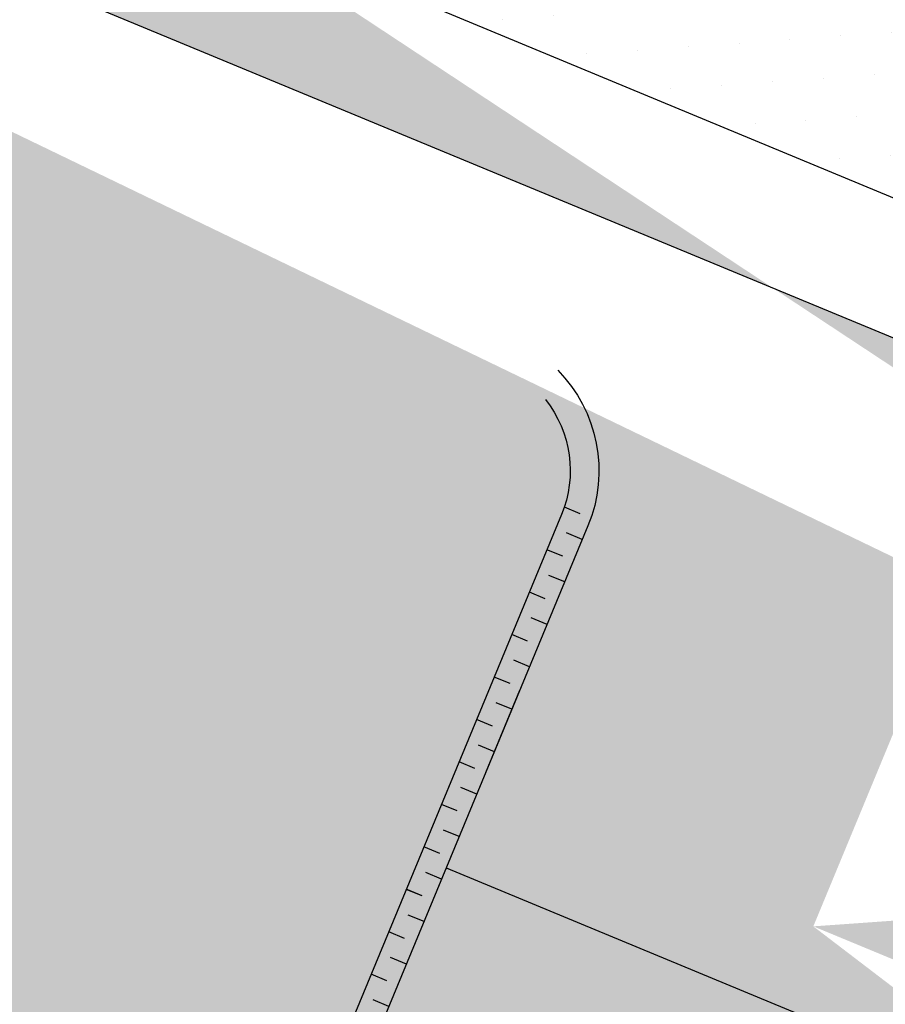
# Model space of a CAD drawing. Extents: x 0 to 118900, y 0 to 84100.
# Drawn here: x 18099 to 19607, y 24174 to 25888 of the extents above; entities that cross this region are included whole.
import ezdxf

# ---------------------------------------------------------------- set-up
doc = ezdxf.new("R2010")
doc.units = 0
doc.header["$LTSCALE"] = 100
doc.layers.get('0').update_dxf_attribs({"linetype": 'CONTINUOUS'})
for name, color, linetype in [('BIEN', 3, 'CONTINUOUS'), ('CAYXANH', 3, 'CONTINUOUS'), ('D.LIENMANH', 1, 'CONTINUOUS'), ('DUONGQH', 7, 'CONTINUOUS'), ('HTTNUOC', 3, 'CONTINUOUS')]:
    doc.layers.add(name, color=color, linetype=linetype)
pattern_1 = [(67.5, (-5947053.5, -12073306.1), (-58.14518917, 67.0419664), [0, -79.375])]

# ---------------------------------------------------------------- blocks, each defined once
blk = doc.blocks.new('M2')
at = {"layer": 'HTTNUOC'}
for p, q in [((0, 0), (0, -2.98)), ((-4, -2.02), (-4, -5)), ((4, -2.02), (4, -5))]:
    blk.add_line(p, q, dxfattribs=at)

msp = doc.modelspace()

# ---------------------------------------------------------------- hatches: boundary and pattern name
at = {"layer": 'BIEN'}
h = msp.add_hatch(dxfattribs=at)
h.set_pattern_fill('DOTS', color=256, scale=100, angle=67.5, style=0)
h.set_pattern_definition([(67.5, (-5947053.5, -12073306.1), (-116.2903783, 134.0839328), [0, -158.75])])
edge = h.paths.add_edge_path()
edge.add_line((13501.7, 31684.3), (41680.1, 20012.4))
edge.add_line((13283.9, 30800.3), (39303.1, 20022.8))
edge.add_line((39303.1, 20022.8), (39647.5, 20854.3))
edge.add_line((13501.7, 31684.3), (11971, 27988.8))
edge.add_line((13283.9, 30800.3), (13150, 30855.8))
h = msp.add_hatch(dxfattribs=at)
h.set_pattern_fill('DOTS', color=256, scale=50, angle=67.5, style=0)
h.set_pattern_definition(pattern_1)
edge = h.paths.add_edge_path()
edge.add_line((37190.8, 20410.7), (15017.7, 29595.1))
edge.add_line((15189.9, 30010.9), (37363, 20826.5))
edge.add_line((34343.3, 22077.3), (34171.1, 21661.5))
edge.add_line((37363, 20826.5), (37190.8, 20410.7))
h = msp.add_hatch(dxfattribs=at)
h.set_pattern_fill('DOTS', color=256, scale=50, angle=67.5, style=0)
h.set_pattern_definition(pattern_1)
h.paths.add_polyline_path([(14845.9, 28529.8, 0.00047), (14845.3, 28528.9, 0.062783), (14770.9, 28398.5), (14677.2, 28172.1, 0.413636), (14946.9, 27519.2), (20300.7, 25295.4, 0.414214), (20954, 25566), (21047.8, 25792.3, 0.063348), (21087.6, 25938.4)])
at = {"layer": 'D.LIENMANH'}
h = msp.add_hatch(dxfattribs=at)
h.set_pattern_fill('DOTS', color=256, scale=100, angle=67.5, style=0)
h.set_pattern_definition([(67.5, (-5947211.92, -12073240.48), (-116.2903783, 134.0839328), [0, -158.75])])
h.paths.add_polyline_path([(26504, 21131.3), (27553.5, 20696.6), (27386.5, 20293.3), (26337, 20728)], flags=17)
edge = h.paths.add_edge_path()
edge.add_line((26829.4, 20524.1), (26029.7, 18593.5))
edge.add_line((27172.1, 21351.4), (26996.4, 20927.3))
edge.add_line((26552.5, 21608), (28034.3, 20994.2))
edge.add_line((26854.8, 22337.8), (26552.5, 21608))
edge.add_line((14026.9, 27651.3), (26854.8, 22337.8))
edge.add_line((21329, 23544.3), (21711.7, 24468.2))
edge.add_line((19481.3, 24309.6), (21329, 23544.3))
edge.add_line((19864, 25233.5), (19481.3, 24309.6))
edge.add_line((28085, 17742.2), (16915.3, 22368.9))
edge.add_line((11812.6, 28054.4), (16915.3, 22368.9))
edge.add_line((13343.3, 31749.9), (11812.6, 28054.4))
edge.add_line((15031.4, 30076.5), (14026.9, 27651.3))
edge.add_line((13125.5, 30866), (12551.5, 29480.1))
edge.add_line((12551.5, 29480.1), (14457.4, 28690.7))

# ---------------------------------------------------------------- linework, layer by layer
for p, q in [((14185.3, 27585.7), (19820.1, 25251.7)), ((14947.8, 27518.8), (20300.7, 25295.4))]:
    msp.add_line(p, q)
at = {"layer": 'CAYXANH'}
msp.add_line((18911, 24577.6), (18970.3, 24720.8), dxfattribs=at)
at = {"layer": 'DUONGQH', "color": 2, "linetype": 'Continuous'}
msp.add_line((18842.1, 24411.3), (19880.3, 23981.3), dxfattribs=at)
at = {"layer": 'HTTNUOC'}
for points in [[(19036.2, 25278.1, -0.300983), (19088.9, 25007.2), (18295.8, 23092.5)], [(19015, 25226.8, -0.271545), (19042.7, 25026.4), (18249.6, 23111.6)]]:
    msp.add_lwpolyline(points, format="xyb", dxfattribs=at)

# ---------------------------------------------------------------- block references
at = {"layer": 'HTTNUOC', "xscale": 10, "yscale": 10, "zscale": 10, "rotation": 247.5}
for p in [(19078.9, 24983.1), (19048.3, 24909.2), (19017.7, 24835.3), (18987.1, 24761.4), (18956.5, 24687.5), (18925.9, 24613.6), (18895.2, 24539.7), (18864.6, 24465.8), (18834, 24391.9), (18803.4, 24317.9), (18772.8, 24244), (18742.2, 24170.1)]:
    msp.add_blockref('M2', p, dxfattribs=at)

doc.saveas('drawing.dxf')
